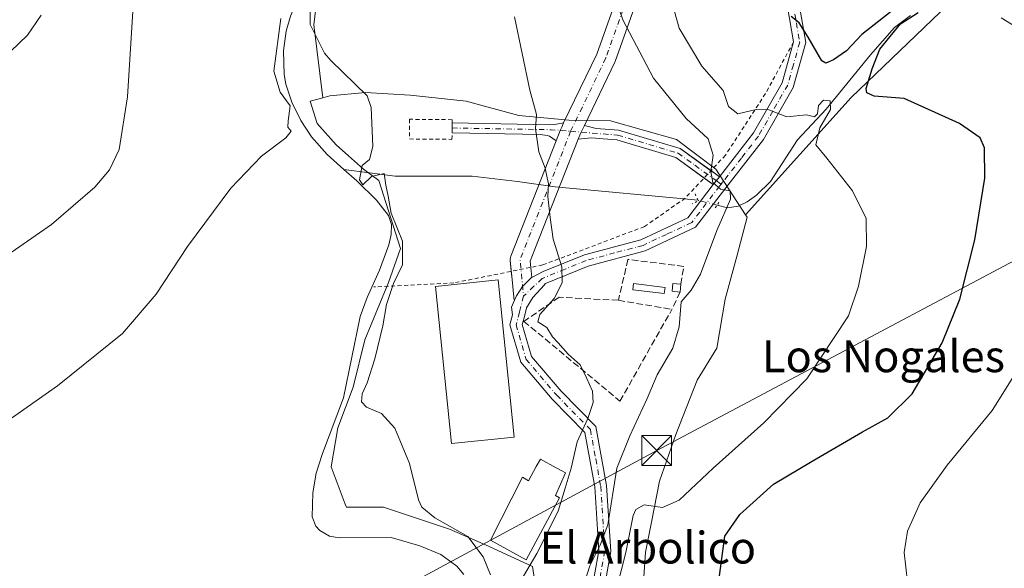
# Model space of a CAD drawing. Units: metres. Extents: x 610971 to 614428, y 4722381 to 4724750.
# Drawn here: x 612235 to 612482, y 4722992 to 4723130 of the extents above; entities that cross this region are included whole.
import ezdxf
from ezdxf.enums import TextEntityAlignment as Align

# ---------------------------------------------------------------- set-up
doc = ezdxf.new("R2010")
doc.units = ezdxf.units.M
doc.header["$MEASUREMENT"] = 0
for name, pattern in [('DGN Style 2', [1.6480167562047852, 0.988810053722871, -0.6592067024819142]), ('DGN Style 3', [2.307223458686699, 1.648016756204785, -0.6592067024819142]), ('DGN Style 4', [2.6384748266838614, 1.318413404963828, -0.6592067024819142, 0.001648016756204785, -0.6592067024819142]), ('DGN Style 5', [1.1536117293433497, 0.4944050268614355, -0.6592067024819142])]:
    doc.linetypes.add(name, pattern=pattern)
for name, color, linetype, lineweight in [('Alambrada', 7, 'DGN Style 2', 0), ('Camino Cxs', 7, 'Continuous', 0), ('Camino eje', 30, 'DGN Style 4', 13), ('Corriente natural lineal', 142, 'Continuous', 13), ('Corriente natural lineal oculto', 9, 'DGN Style 4', 13), ('Cultivos herbáceos CxS', 92, 'Continuous', 0), ('Curva de nivel maestra', 30, 'Continuous', 30), ('Curva de nivel normal', 30, 'Continuous', 0), ('Edificación industrial Cxs', 135, 'Continuous', 13), ('Edificación ligera Cxs', 1, 'Continuous', 0), ('Instalación sanitaria CxS', 9, 'Continuous', 0), ('Muro lineal', 1, 'DGN Style 3', 13), ('Núcleo urbano CxS', 7, 'Continuous', 0), ('Pastizal CxS', 92, 'Continuous', 0), ('Pista no pavimentada Cxs', 111, 'Continuous', 0), ('Pista no pavimentada eje', 91, 'DGN Style 4', 0), ('Puente lineal', 2, 'DGN Style 5', 0), ('Tendido', 6, 'Continuous', 0), ('Texto cartográfico', 7, 'Continuous', 0), ('Torre de tendido puntual', 7, 'Continuous', 0), ('Valla', 7, 'DGN Style 2', 0)]:
    doc.layers.add(name, color=color, linetype=linetype, lineweight=lineweight)
doc.styles.add('Style-Arial', font='txt')

# ---------------------------------------------------------------- blocks, each defined once
blk = doc.blocks.new('5TTEND')
at = {"layer": 'Instalación sanitaria CxS', "color": 7, "linetype": 'Continuous', "lineweight": 0}
for p, q in [((-0.375, 0.3754), (0.375, -0.3746)), ((0.3720000000000001, 0.3784000000000001), (-0.3720000000000001, -0.3776))]:
    blk.add_line(p, q, dxfattribs=at)
at = {"layer": 'Instalación sanitaria CxS', "color": 7, "linetype": 'Continuous', "lineweight": 0, "flags": 128}
blk.add_lwpolyline([(-0.375, -0.3746), (0.375, -0.3746), (0.375, 0.3754), (-0.375, 0.3754), (-0.3720000000000001, -0.3776)], dxfattribs=at)

msp = doc.modelspace()

# ---------------------------------------------------------------- linework, layer by layer
at = {"layer": 'Alambrada', "color": 7, "linetype": 'DGN Style 2', "lineweight": 0}
msp.add_polyline3d([(612343.3300999999, 4723100.040100001, 607.3997999999992), (612343.3501000004, 4723101.6501, 607.0421999999963), (612343.3701, 4723104.1601, 606.7995999999986), (612343.3701, 4723104.9901, 606.772100000002), (612332.6700999998, 4723105.090100001, 606.2210999999952), (612332.6300999997, 4723100.130100001, 606.5470999999961), (612343.3300999999, 4723100.040100001, 607.3997999999992)], dxfattribs=at)
at = {"layer": 'Camino Cxs', "color": 7, "linetype": 'Continuous', "lineweight": 0, "extrusion": (0.5722600964443401, 0.8186536974702799, 0.04821312721400734), "elevation": 4217063.514094146, "flags": 128}
msp.add_lwpolyline([(2204049.818693755, -202937.8746181859), (2204048.819115547, -202937.6262293273), (2204047.215075866, -202937.0947112095)], dxfattribs=at)
at = {"layer": 'Camino Cxs', "color": 7, "linetype": 'Continuous', "lineweight": 0, "extrusion": (-0.07536738599806579, -0.09753426425821426, 0.9923743368424173), "elevation": -506206.9352811953, "flags": 128}
msp.add_lwpolyline([(-2403330.608406347, 4080486.272514038), (-2403330.608406347, 4080488.794001028)], dxfattribs=at)
at = {"layer": 'Camino Cxs', "color": 7, "linetype": 'Continuous', "lineweight": 0, "extrusion": (-0.2212919177290264, 0.1589347121272649, 0.9621692389745337), "elevation": 615734.6446751842, "flags": 128}
msp.add_lwpolyline([(-4193444.66022025, -2172211.873603059), (-4193444.66022025, -2172214.829347821)], dxfattribs=at)
at = {"layer": 'Camino Cxs', "color": 7, "linetype": 'Continuous', "lineweight": 0}
for points in [[(612369.5827000003, 4723099.6994, 611.3254000000015), (612367.9227, 4723100.824999999, 611.0899000000063), (612367.3142999997, 4723101.002499999, 611.028999999995), (612365.4900000002, 4723101.2598, 610.954899999997), (612343.3601000002, 4723101.6601, 607.0412000000069), (612343.3800999997, 4723104.1601, 606.800700000007), (612367.9400000004, 4723103.717700001, 610.7568000000028), (612369.6465999996, 4723103.8925, 611.0102000000043), (612371.4453999996, 4723104.1851, 611.2810000000027), (612370.9469999997, 4723103.148200001, 611.1882000000041), (612370.8737000005, 4723102.9805, 611.1744999999937), (612370.5960999997, 4723102.275, 611.1419000000024)], [(612410.6401000004, 4723090.630100001, 616.7263999999996), (612409.1101000002, 4723088.6501, 616.415599999993), (612399.6700999998, 4723095.4301, 614.4881000000023), (612384.8101000005, 4723099.880100001, 612.5574000000051), (612381.4106000002, 4723100.153000001, 612.2274999999936), (612378.4959000006, 4723100.3869, 611.9758000000002), (612375.1188000003, 4723100.113700001, 611.6169999999984), (612375.4927000003, 4723101.063899999, 611.6952000000019), (612375.8710000003, 4723101.8508, 611.770399999994), (612376.6648000004, 4723103.502, 611.9251999999979), (612379.6560000004, 4723102.800200001, 612.2238000000071), (612385.2701000003, 4723102.350099999, 612.803899999999), (612400.7901, 4723097.700099999, 614.6733999999997), (612409.3400999998, 4723091.5701, 616.1955000000017)]]:
    msp.add_polyline3d(points, close=True, dxfattribs=at)
for points in [[(612369.5827000003, 4723099.6994, 611.3254000000015), (612367.9227, 4723100.824999999, 611.0899000000063), (612367.3142999997, 4723101.002499999, 611.028999999995), (612365.4900000002, 4723101.2598, 610.954899999997), (612343.3601000002, 4723101.6601, 607.0412000000069), (612343.3800999997, 4723104.1601, 606.800700000007), (612367.9400000004, 4723103.717700001, 610.7568000000028), (612369.6465999996, 4723103.8925, 611.0102000000043), (612371.4455000004, 4723104.185000001, 611.2810000000027)], [(612371.4455000004, 4723104.185000001, 611.2810000000027), (612370.9469999997, 4723103.148200001, 611.1882000000041), (612370.8737000005, 4723102.9805, 611.1744999999937), (612370.5960999997, 4723102.275, 611.1419000000024), (612369.5827000003, 4723099.6994, 611.3254000000015)], [(612375.1189000001, 4723100.113700001, 611.6169999999984), (612375.4927000003, 4723101.063899999, 611.6952000000019), (612375.8710000003, 4723101.8508, 611.770399999994), (612376.6648000004, 4723103.502, 611.9251999999979)], [(612376.6648000004, 4723103.502, 611.9251999999979), (612379.6560000004, 4723102.800200001, 612.2238000000071), (612385.2701000003, 4723102.350099999, 612.803899999999), (612400.7901, 4723097.700099999, 614.6733999999997), (612408.5277000006, 4723092.152600001, 615.9474000000046)], [(612406.8002000004, 4723090.3091, 615.6103000000003), (612399.6700999998, 4723095.4301, 614.4881000000023), (612384.8101000005, 4723099.880100001, 612.5574000000051), (612381.4106000002, 4723100.153000001, 612.2274999999936), (612378.4959000006, 4723100.3869, 611.9758000000002), (612375.1189000001, 4723100.113700001, 611.6169999999984)]]:
    msp.add_polyline3d(points, dxfattribs=at)
at = {"layer": 'Camino eje', "color": 30, "linetype": 'DGN Style 4', "lineweight": 13, "extrusion": (-0.1536597249760476, -0.33805684849498, 0.9284967722646792), "elevation": -1690206.348929419, "flags": 128}
msp.add_lwpolyline([(-1396949.343407341, 4227812.779741893), (-1396926.46169953, 4227823.448926457), (-1396921.83744149, 4227825.245391039)], dxfattribs=at)
at = {"layer": 'Camino eje', "color": 30, "linetype": 'DGN Style 4', "lineweight": 13, "extrusion": (-0.3356352644588833, 0.2413067600167809, 0.9105602763254168), "elevation": 934728.5793425869, "flags": 128}
msp.add_lwpolyline([(-4192339.989106023, -2057471.720939371), (-4192339.989106023, -2057470.074013883)], dxfattribs=at)
at = {"layer": 'Camino eje', "color": 30, "linetype": 'DGN Style 4', "lineweight": 13}
msp.add_polyline3d([(612373.2001, 4723102.065099999, 611.4698999999965), (612385.0401, 4723101.1151, 612.6800999999978), (612400.2301000003, 4723096.565099999, 614.5782000000036), (612404.5050999997, 4723093.5001, 615.3411000000051), (612409.2251000004, 4723090.110099999, 616.3168000000006), (612409.8750999998, 4723089.640100001, 616.6218999999984)], dxfattribs=at)
at = {"layer": 'Corriente natural lineal', "color": 142, "linetype": 'Continuous', "lineweight": 13}
for points in [[(612301.0690000001, 4723267.574300001, 610.3724999999977), (612301.4301000005, 4723265.7301, 609.9703000000009), (612302.5601000005, 4723258.640100001, 608.4618000000046), (612303.5100999996, 4723243.7301, 608.1613999999972), (612303.7301000003, 4723221.2401, 607.245299999995), (612309.3000999996, 4723169.670100001, 606.3956000000035), (612309.8701, 4723159.670100001, 606.2899000000034), (612309.6001000004, 4723151.780099999, 606.0469000000012), (612308.5701000001, 4723146.9001, 605.8129000000044), (612306.5401, 4723140.280099999, 605.8950000000041), (612302.6601, 4723131.0801, 605.6059999999999), (612301.5800999999, 4723127.3201, 605.7183999999979), (612300.9200999998, 4723122.3301, 605.7075000000041), (612301.0800999999, 4723116.350099999, 605.7768000000069), (612301.5201000003, 4723113.9101, 605.8405999999959), (612303.0201000003, 4723109.380100001, 605.627800000002), (612305.2500999998, 4723104.800100001, 605.315300000002), (612307.9501, 4723100.640100001, 605.068299999999), (612311.9301000005, 4723096.2601, 604.570000000007), (612316.1401000004, 4723092.460100001, 604.6339000000007)], [(612458.7401000002, 4723131.2301, 629.812699999995), (612454.7200999996, 4723128.170100001, 627.8653999999951), (612448.6601, 4723121.340100001, 626.3083999999944), (612437.5601000005, 4723107.670100001, 621.8077000000048), (612430.3501000004, 4723099.960100001, 619.6992000000029), (612423.5401, 4723089.4101, 617.3209000000061), (612419.9901000002, 4723085.970100001, 616.7632000000012), (612417.6401000004, 4723084.340100001, 616.4192999999941), (612415.4101, 4723083.200099999, 616.0731999999989), (612412.6901000004, 4723082.780099999, 615.5957000000053), (612410.0800999999, 4723083.4801, 615.4254999999976)], [(612316.1401000004, 4723092.460100001, 604.6339000000007), (612319.3400999998, 4723089.590100001, 604.7375999999931), (612324.3400999998, 4723084.7301, 604.8335999999981), (612327.3201000001, 4723080.880100001, 604.8074999999953), (612328.0800999999, 4723078.5701, 604.9520000000048), (612328.0100999996, 4723076.050100001, 604.7804000000033), (612327.4001000002, 4723073.460100001, 604.3997999999992), (612325.1001000004, 4723067.100099999, 603.8683000000019), (612322.0000999998, 4723060.2301, 603.6291999999958), (612320.2401000002, 4723055.4001, 603.5458000000071), (612316.0601000005, 4723034.940099999, 603.0847999999969), (612310.7200999996, 4723020.9801, 602.4008999999933), (612309.1601, 4723016.0001, 602.3413), (612308.3101000005, 4723011.050100001, 602.2516999999935), (612308.1201, 4723005.0001, 601.9856), (612309.0800999999, 4723002.640100001, 601.8371999999945), (612310.0900999998, 4723001.520099999, 601.770399999994), (612312.4700999996, 4723000.120100001, 601.7155999999959), (612314.9001000002, 4722999.710100001, 601.7997000000032), (612328.0301000001, 4722999.790100001, 601.6624000000012), (612335.2301000003, 4722997.7301, 601.3822999999975), (612340.5100999996, 4722995.5001, 601.493100000007), (612344.5500999996, 4722992.5701, 601.1089000000065), (612346.3101000005, 4722990.460100001, 601.0535999999993)], [(612405.2658000002, 4723084.7005, 614.8739999999962), (612369.3201000001, 4723088.100099999, 610.3916999999929), (612359.8501000004, 4723089.460100001, 608.7762999999978), (612348.3901000004, 4723090.780099999, 607.9894000000058), (612328.9901000002, 4723090.800100001, 605.5715000000055), (612316.1401000004, 4723092.460100001, 604.6339000000007)]]:
    msp.add_polyline3d(points, dxfattribs=at)
at = {"layer": 'Corriente natural lineal oculto', "color": 9, "linetype": 'DGN Style 4', "lineweight": 13, "extrusion": (-0.1069802594141618, 0.02711893911821072, 0.9938912351141755), "elevation": 63180.89012042888, "flags": 128}
msp.add_lwpolyline([(-4728757.582986337, -563403.8883633785), (-4728757.582986337, -563408.8854638274)], dxfattribs=at)
at = {"layer": 'Cultivos herbáceos CxS', "color": 92, "linetype": 'Continuous', "lineweight": 0}
for points in [[(612452.2257000003, 4723243.289899999, 629.8852000000043), (612434.6858999999, 4723235.692700001, 625.7771999999968), (612410.2691000003, 4723243.831900001, 621.800700000007), (612384.8350999998, 4723250.953700001, 617.8368000000046), (612365.5053000003, 4723258.0755, 613.715400000001), (612353.2965000002, 4723248.919299999, 611.4223000000056), (612334.9836999997, 4723241.797900001, 609.3053000000073), (612307.5147000002, 4723243.832900001, 608.6276000000071), (612310.5664999997, 4723199.068700001, 607.1726000000053), (612312.6007000003, 4723162.443499999, 606.3649000000005), (612308.5305000005, 4723128.8705, 605.4456999999966), (612310.8271000005, 4723110.4965, 605.0905000000057)], [(612312.6007000003, 4723162.443499999, 606.3649000000005), (612308.5305000005, 4723128.8705, 605.4456999999966), (612310.8271000005, 4723110.4965, 605.0905000000057), (612307.6271000003, 4723109.626300001, 605.3322999999946), (612309.4250999996, 4723104.014699999, 605.1071999999986), (612314.1357000005, 4723098.6283, 604.6616999999969), (612317.3086999999, 4723095.8643, 604.7008999999962), (612321.0947000004, 4723092.566299999, 604.9278000000049), (612324.9121000003, 4723089.649700001, 605.1904999999971), (612330.3680999996, 4723072.5573, 605.0773000000045), (612327.3903000001, 4723064.037699999, 603.8886999999959), (612321.4266999997, 4723049.5581, 603.5337000000001), (612318.4446999999, 4723037.634500001, 603.4253999999928), (612314.6107000001, 4723027.415100001, 603.0255000000034), (612312.9112999998, 4723017.617500001, 602.4219000000012), (612316.4323000005, 4723008.2215, 603.0458999999975), (612316.7408999996, 4723007.3981, 602.9725999999937), (612318.9027000006, 4723007.3981, 603.1894999999931), (612322.5078999996, 4723007.3981, 603.511599999998), (612326.1129000002, 4723007.3981, 604.0426000000007), (612335.9253000002, 4723004.126300001, 604.218200000003), (612342.7219000002, 4723001.860099999, 605.2715999999928), (612349.8579000002, 4722998.759299999, 605.9060000000027), (612352.5154999997, 4722997.604499999, 606.4811000000045), (612363.5869000005, 4722992.492500001, 609.3751000000047), (612364.6355, 4722985.9595, 610.2918999999965)], [(612478.3004999999, 4723141.6535, 633.5437999999995), (612472.3273, 4723138.0255, 631.5972999999941), (612443.8404999999, 4723110.556700001, 622.6607999999978), (612417.2408999996, 4723081.0021, 616.6374999999971)], [(612391.5670999996, 4722988.6547, 620.923299999995), (612392.0175000001, 4722996.0601, 620.4162000000069), (612393.5861000001, 4723003.691099999, 620.2710999999981), (612395.6054999996, 4723014.0131, 619.2651000000042), (612399.6485000001, 4723025.686699999, 618.0951999999961), (612405.0345000001, 4723039.375700001, 617.3157999999967), (612409.9698999999, 4723047.4573, 617.2911000000023), (612412.1369000003, 4723059.7817, 616.9977000000072), (612415.1189000001, 4723070.8533, 616.6321999999927), (612417.6009000001, 4723080.4465, 616.8221000000049), (612417.2408999996, 4723081.0021, 616.6374999999971), (612443.8404999999, 4723110.556700001, 622.6607999999978), (612472.3273, 4723138.0255, 631.5972999999941)], [(612310.8271000005, 4723110.4965, 605.0905000000057), (612307.6271000003, 4723109.626300001, 605.3322999999946), (612309.4250999996, 4723104.014699999, 605.1071999999986), (612314.1357000005, 4723098.6283, 604.6616999999969), (612317.3086999999, 4723095.8643, 604.7008999999962), (612321.0947000004, 4723092.566299999, 604.9278000000049), (612324.9121000003, 4723089.649700001, 605.1904999999971), (612330.3680999996, 4723072.5573, 605.0773000000045), (612327.3903000001, 4723064.037699999, 603.8886999999959), (612321.4266999997, 4723049.5581, 603.5337000000001), (612318.4446999999, 4723037.634500001, 603.4253999999928), (612314.6107000001, 4723027.415100001, 603.0255000000034), (612312.9112999998, 4723017.617500001, 602.4219000000012), (612316.4323000005, 4723008.2215, 603.0458999999975), (612316.7408999996, 4723007.3981, 602.9725999999937), (612318.9027000006, 4723007.3981, 603.1894999999931), (612322.5078999996, 4723007.3981, 603.511599999998), (612326.1129000002, 4723007.3981, 604.0426000000007), (612335.9253000002, 4723004.126300001, 604.218200000003), (612342.7219000002, 4723001.860099999, 605.2715999999928), (612349.8579000002, 4722998.759299999, 605.9060000000027), (612352.5154999997, 4722997.604499999, 606.4811000000045), (612363.5869000005, 4722992.492500001, 609.3751000000047), (612364.6355, 4722985.9595, 610.2918999999965)], [(612417.2408999996, 4723081.0021, 616.6374999999971), (612417.6009000001, 4723080.4465, 616.8221000000049), (612415.1189000001, 4723070.8533, 616.6321999999927), (612412.1369000003, 4723059.7817, 616.9977000000072), (612409.9698999999, 4723047.4573, 617.2911000000023), (612405.0345000001, 4723039.375700001, 617.3157999999967), (612399.6485000001, 4723025.686699999, 618.0951999999961), (612395.6054999996, 4723014.0131, 619.2651000000042), (612393.5861000001, 4723003.691099999, 620.2710999999981), (612392.0175000001, 4722996.0601, 620.4162000000069), (612391.5670999996, 4722988.6547, 620.923299999995), (612386.6309000002, 4722969.801100001, 621.3243999999977), (612381.0195000004, 4722943.9921, 622.229600000006), (612379.8975000001, 4722935.238500001, 622.2036999999982), (612379.8975000001, 4722931.997300001, 622.1690999999992)]]:
    msp.add_polyline3d(points, dxfattribs=at)
at = {"layer": 'Curva de nivel maestra', "color": 30, "linetype": 'Continuous', "lineweight": 30, "elevation": 625, "flags": 128}
for points in [[(612408.5599999996, 4722974.470100001), (612412.0199999996, 4723000.090100001), (612415.8099999996, 4723005.610099999), (612424.2699999996, 4723013.190099999), (612434.04, 4723019.040100001), (612446.7100000001, 4723026.4301), (612453.0300000003, 4723029.9001), (612459.1799999997, 4723035.950099999), (612466.7000000002, 4723048.8201), (612471.2199999997, 4723059.790100001), (612474.9400000004, 4723074.7601), (612477.4500000002, 4723090.270099999), (612477.3799999999, 4723097.880100001), (612476.3300000001, 4723100.390100001), (612471.0899999999, 4723104.0701), (612457.2000000002, 4723110.300100001), (612449.6299999999, 4723110.940099999), (612447.7599999999, 4723111.770099999), (612447.5800000001, 4723112.840100001), (612449.1299999999, 4723117.7601), (612451.0199999996, 4723122.770099999), (612456.2400000002, 4723129.100099999), (612460.7000000002, 4723131.9901)], [(612453.9100000003, 4723132.2501), (612446.5300000003, 4723126.440099999), (612442.6600000003, 4723122.3201), (612439.3700000001, 4723120.040100001), (612437.4699999997, 4723119.190099999), (612436.4500000002, 4723119.770099999), (612433.0300000003, 4723125.8101), (612430.7000000002, 4723129.350099999), (612428.7199999997, 4723130.940099999)]]:
    msp.add_lwpolyline(points, dxfattribs=at)
at = {"layer": 'Curva de nivel normal', "color": 30, "linetype": 'Continuous', "lineweight": 0, "flags": 128}
for points, elevation in [([(612224.3399999999, 4723066.020099999), (612242.54, 4723078.620100001), (612253.4400000004, 4723087.9801), (612257.0899999999, 4723092.390100001), (612259.5199999996, 4723097.5101), (612261.6600000003, 4723110.710100001), (612263.7800000003, 4723144.4901)], 609.9999999999999), ([(612353.0300000003, 4722990.420100001), (612351.1699999999, 4722994.890100001), (612347.3499999996, 4723000.040100001), (612339.04, 4723004.7501), (612335.7800000003, 4723007.4101), (612334.8899999997, 4723009.280099999), (612332.6399999997, 4723018.420100001), (612328.9699999997, 4723027.280099999), (612325.5800000001, 4723031.030099999), (612321.8499999996, 4723032.5701), (612320.5300000003, 4723033.9101), (612320.7599999999, 4723035.940099999), (612322.0099999999, 4723038.7401), (612323.9100000003, 4723044.7601), (612325.9400000004, 4723053.090100001), (612326.8300000001, 4723058.420100001), (612328.6399999997, 4723063.7601), (612330.8899999997, 4723068.420100001), (612330.8899999997, 4723074.420100001), (612328.0199999996, 4723081.420100001), (612327.2999999998, 4723085.7601), (612326.6500000004, 4723088.4801), (612326.2199999997, 4723091.4801), (612323.0999999996, 4723090.6801), (612320.9000000004, 4723088.630100001), (612320.0899999999, 4723089.8101), (612320.75, 4723093.420100001), (612322.5300000003, 4723094.9901), (612323.3799999999, 4723098.2301), (612322.9500000002, 4723108.090100001), (612321.9600000001, 4723111.030099999), (612312.8600000005, 4723119.9001), (612311.2699999996, 4723121.720100001), (612307.6100000005, 4723128.940099999), (612307.7400000002, 4723137.870100001)], 605), ([(612371.6900000004, 4722972.700099999), (612378.0300000003, 4722992.690099999), (612380.6600000003, 4722997.870100001), (612382.5300000003, 4723002.970100001), (612384.8200000003, 4723017.2301), (612388.0999999996, 4723025.380100001), (612392.4900000002, 4723034.7601), (612394.9600000001, 4723040.7601), (612398.9699999997, 4723047.440099999), (612400.5599999996, 4723052.8301), (612401.0599999996, 4723059.110099999), (612403.54, 4723062.090100001), (612405.9000000004, 4723066.090100001), (612409.9900000002, 4723077.090100001), (612413.4600000001, 4723084.950099999), (612413.3899999997, 4723087.040100001), (612410.8899999997, 4723087.4901), (612408.9600000001, 4723089.1601), (612408.5300000003, 4723091.970100001), (612409.0800000001, 4723096.020099999), (612407.8099999996, 4723100.140100001), (612402.2599999999, 4723105.280099999), (612394.04, 4723115.470100001), (612386.3300000001, 4723130.1601), (612383.0499999998, 4723139.690099999)], 615), ([(612398.0300000003, 4723137.090100001), (612400.54, 4723128.0101), (612406.2000000002, 4723118.440099999), (612411.5599999996, 4723112.3201), (612412.9400000004, 4723108.280099999), (612415.3099999996, 4723106.470100001), (612419.8899999997, 4723107.550100001), (612423.0999999996, 4723107.4901), (612427.6600000003, 4723105.710100001), (612432.5999999996, 4723106.210100001), (612434.6100000005, 4723105.7401), (612435.3499999996, 4723106.4301), (612435.6399999997, 4723108.5801), (612436.8300000001, 4723109.9301), (612438.5, 4723109.770099999), (612438.5999999996, 4723107.540100001), (612435.9000000004, 4723102.9001), (612434.9100000003, 4723098.670100001), (612437.6900000004, 4723095.3201), (612444.1399999997, 4723087.0801), (612447.6200000001, 4723080.140100001), (612447.6500000004, 4723073.090100001), (612445.6799999997, 4723063.090100001), (612443.1699999999, 4723055.590100001), (612432.7000000002, 4723039.7301), (612421.8700000001, 4723028.690099999), (612409.0700000003, 4723017.2601), (612400.5, 4723009.220100001), (612396.2999999998, 4723007.380100001), (612391.7100000001, 4723007.9901), (612389.6200000001, 4723006.870100001), (612388.9199999999, 4723005.3201), (612387.1100000005, 4722996.040100001), (612382.3600000005, 4722977.5601)], 620), ([(612300.2100000001, 4723130.460100001), (612298.5, 4723117.2501), (612300.0599999996, 4723111.880100001), (612302.6200000001, 4723108.4801), (612302.0999999996, 4723104.7401), (612301.9900000002, 4723103.120100001), (612302.8200000003, 4723102.100099999), (612301.5199999996, 4723100.440099999), (612295.3600000005, 4723095.840100001), (612287.6299999999, 4723087.7401), (612276.7400000002, 4723073.0701), (612268.8799999999, 4723061.090100001), (612260.3799999999, 4723051.140100001), (612244.04, 4723038.0001), (612231.0199999996, 4723028.800100001)], 605), ([(612239.9000000004, 4723131.290100001), (612236.4600000001, 4723126.2601), (612232.1699999999, 4723122.190099999)], 615), ([(612359.0599999996, 4723130.9101), (612362.8899999997, 4723112.420100001), (612364.6500000004, 4723106.3101), (612364.3899999997, 4723102.700099999), (612365.2100000001, 4723096.9301), (612366.79, 4723092.7601), (612367.3099999996, 4723090.360099999), (612367.6399999997, 4723088.860099999), (612367.4600000001, 4723085.620100001), (612368.0800000001, 4723080.350099999), (612368.8099999996, 4723074.940099999), (612370.9900000002, 4723067.940099999), (612371.0899999999, 4723063.9001), (612369.0199999996, 4723059.9801), (612365.4500000002, 4723055.960100001), (612364.9699999997, 4723054.130100001), (612367.2400000002, 4723052.6801), (612368.5999999996, 4723050.3201), (612370.0899999999, 4723048.8101), (612372.5999999996, 4723045.9801), (612375.5599999996, 4723043.2401), (612377.1600000003, 4723040.030099999), (612378.7199999997, 4723036.6601), (612378.9000000004, 4723033.8201), (612377.5199999996, 4723029.7601), (612374.8700000001, 4723023.880100001), (612373.3200000003, 4723017.270099999), (612371.8300000001, 4723012.220100001), (612370.0899999999, 4723006.420100001), (612364.6799999997, 4722995.7601), (612361.3700000001, 4722990.090100001)], 609.9999999999999), ([(612481.5800000001, 4723130.640100001), (612486.8200000003, 4723127.460100001)], 630), ([(612486.5800000001, 4723043.460100001), (612479.3600000005, 4723031.780099999), (612468.0300000003, 4723017.9801), (612461.1799999997, 4723008.5601), (612458.0099999999, 4723001.4101), (612457.1600000003, 4722996.0001), (612457.9699999997, 4722988.640100001), (612460.9900000002, 4722975.0601), (612462.6600000003, 4722968.0001), (612466.5, 4722965.620100001), (612468.5099999999, 4722962.4301), (612467.3600000005, 4722959.100099999), (612462.1200000001, 4722953.300100001), (612461.4699999997, 4722952.1801), (612462.0599999996, 4722950.9101), (612463.7800000003, 4722948.300100001), (612463.7000000002, 4722946.0701), (612462.9500000002, 4722944.1601), (612463.2134999996, 4722943.810500001)], 630)]:
    msp.add_lwpolyline(points, dxfattribs=dict(at, elevation=elevation))
at = {"layer": 'Edificación industrial Cxs', "color": 135, "linetype": 'Continuous', "lineweight": 13, "elevation": 614.1419000000024, "flags": 128}
msp.add_lwpolyline([(612371.8876, 4723016.063899999), (612369.4101, 4723010.350099999), (612370.4401000004, 4723009.7401), (612362.0100999996, 4722994.190099999), (612353.0100999996, 4722999.1601), (612361.0500999996, 4723014.950099999), (612362.6001000004, 4723014.0801), (612364.5488, 4723017.6698), (612365.5733000003, 4723019.557), (612369.5549999997, 4723017.3543), (612371.0250000004, 4723016.541099999)], close=True, dxfattribs=at)
at = {"layer": 'Edificación industrial Cxs', "color": 135, "linetype": 'Continuous', "lineweight": 13}
for points in [[(612359.0100999996, 4723025.0801, 609.0181000000011), (612343.2200999996, 4723023.470100001, 607.4566000000051), (612339.2100999998, 4723063.020099999, 607.8715999999986), (612354.9801000003, 4723064.630100001, 609.4109000000026), (612359.0100999996, 4723025.0801, 609.0181000000011)], [(612371.8876, 4723016.063899999, 612.514599999995), (612369.4101, 4723010.350099999, 613.2510000000038), (612370.4401000004, 4723009.7401, 613.1128999999928), (612362.0100999996, 4722994.190099999, 614.1419000000024), (612353.0100999996, 4722999.1601, 611.3380000000034), (612361.0500999996, 4723014.950099999, 609.866200000004), (612362.6001000004, 4723014.0801, 611.2428000000073), (612364.5488, 4723017.6698, 610.6714000000065), (612365.5733000003, 4723019.557, 610.5823999999993), (612369.5549999997, 4723017.3543, 612.6487999999954), (612371.0250000004, 4723016.541099999, 612.5737999999983), (612371.8876, 4723016.063899999, 612.514599999995)]]:
    msp.add_polyline3d(points, dxfattribs=at)
msp.add_3dface([(612359.0100999996, 4723025.0801, 609.4109000000026), (612343.2200999996, 4723023.470100001, 609.4109000000026), (612339.2100999998, 4723063.020099999, 609.4109000000026), (612354.9801000003, 4723064.630100001, 609.4109000000026)], dxfattribs=at)
at = {"layer": 'Edificación ligera Cxs', "color": 1, "linetype": 'Continuous', "lineweight": 0, "extrusion": (0.01897662350589713, 0.1977563919275697, 0.9800674962532453), "elevation": 946239.6626199422, "flags": 128}
msp.add_lwpolyline([(-158449.8067798159, -4664963.978825943), (-158449.8067798159, -4664961.949276673)], dxfattribs=at)
at = {"layer": 'Edificación ligera Cxs', "color": 1, "linetype": 'Continuous', "lineweight": 0}
for points in [[(612396.9700999996, 4723062.770099999, 614.7342999999964), (612396.7701000003, 4723061.190099999, 615.2311999999947), (612388.8400999998, 4723062.1801, 613.9208000000071), (612389.0301000001, 4723063.770099999, 613.7844999999943), (612396.9700999996, 4723062.770099999, 614.7342999999964)], [(612400.7401000002, 4723061.590100001, 615.0040000000008), (612398.7500999998, 4723061.780099999, 615.0222000000067), (612398.9501, 4723063.770099999, 614.5469000000012), (612400.9301000005, 4723063.5701, 614.6008000000002)]]:
    msp.add_polyline3d(points, dxfattribs=at)
for points in [[(612396.9700999996, 4723062.770099999, 615.2311999999947), (612396.7701000003, 4723061.190099999, 615.2311999999947), (612388.8400999998, 4723062.1801, 615.2311999999947), (612389.0301000001, 4723063.770099999, 615.2311999999947)], [(612400.9301000005, 4723063.5701, 615.0222000000067), (612400.7401000002, 4723061.590100001, 615.0222000000067), (612398.7500999998, 4723061.780099999, 615.0222000000067), (612398.9501, 4723063.770099999, 615.0222000000067)]]:
    msp.add_3dface(points, dxfattribs=at)
at = {"layer": 'Muro lineal', "color": 1, "linetype": 'DGN Style 3', "lineweight": 13, "extrusion": (0.1317361447472823, 0.2822917387043909, 0.9502404761040096), "elevation": 1414540.982512177, "flags": 128}
msp.add_lwpolyline([(1442366.872962896, -4312887.367084331), (1442366.872962896, -4312882.315358716)], dxfattribs=at)
at = {"layer": 'Muro lineal', "color": 1, "linetype": 'DGN Style 3', "lineweight": 13, "extrusion": (-0.2789282077502586, 0.04697084802690498, 0.959162548454047), "elevation": 51622.12744839914, "flags": 128}
msp.add_lwpolyline([(-4759175.675842486, -172885.0011736524), (-4759175.675842485, -172870.74937119)], dxfattribs=at)
at = {"layer": 'Muro lineal', "color": 1, "linetype": 'DGN Style 3', "lineweight": 13}
for points in [[(612400.9301000005, 4723063.5701, 614.6008000000002), (612401.6901000004, 4723068.040100001, 614.1138999999966), (612387.6101000002, 4723069.8201, 612.9210000000021), (612385.2301000003, 4723059.5101, 612.5464999999967)], [(612385.2301000003, 4723059.5101, 612.5464999999967), (612370.3000999996, 4723060.300100001, 610.9661000000051), (612361.4401000004, 4723054.200099999, 609.7725000000064), (612385.6201, 4723034.1501, 613.4235999999946), (612398.7100999998, 4723057.2401, 616.5776999999945)]]:
    msp.add_polyline3d(points, dxfattribs=at)
at = {"layer": 'Núcleo urbano CxS', "color": 7, "linetype": 'Continuous', "lineweight": 0}
for points in [[(612364.6355, 4722985.9595, 610.2918999999965), (612363.5869000005, 4722992.492500001, 609.3751000000047), (612352.5154999997, 4722997.604499999, 606.4811000000045), (612349.8579000002, 4722998.759299999, 605.9060000000027), (612342.7219000002, 4723001.860099999, 605.2715999999928), (612335.9253000002, 4723004.126300001, 604.218200000003), (612326.1129000002, 4723007.3981, 604.0426000000007), (612322.5078999996, 4723007.3981, 603.511599999998), (612318.9027000006, 4723007.3981, 603.1894999999931), (612316.7408999996, 4723007.3981, 602.9725999999937), (612316.4323000005, 4723008.2215, 603.0458999999975), (612312.9112999998, 4723017.617500001, 602.4219000000012), (612314.6107000001, 4723027.415100001, 603.0255000000034), (612318.4446999999, 4723037.634500001, 603.4253999999928), (612321.4266999997, 4723049.5581, 603.5337000000001), (612327.3903000001, 4723064.037699999, 603.8886999999959), (612330.3680999996, 4723072.5573, 605.0773000000045), (612324.9121000003, 4723089.649700001, 605.1904999999971), (612321.0947000004, 4723092.566299999, 604.9278000000049), (612317.3086999999, 4723095.8643, 604.7008999999962), (612314.1357000005, 4723098.6283, 604.6616999999969), (612309.4250999996, 4723104.014699999, 605.1071999999986), (612307.6271000003, 4723109.626300001, 605.3322999999946), (612310.8271000005, 4723110.4965, 605.0905000000057), (612312.5670999996, 4723110.969900001, 604.9398999999976), (612321.5450999998, 4723111.8709, 605.1836999999941), (612332.7641000003, 4723111.194900001, 605.8076000000001), (612346.9036999998, 4723109.626300001, 606.9753999999957), (612360.1463000001, 4723106.033700001, 609.0700999999972), (612372.7169000005, 4723104.911900001, 611.3215000000055), (612383.2642999999, 4723104.6863, 612.6511000000028), (612399.8733000001, 4723099.971899999, 614.4686999999976), (612409.7489, 4723092.566500001, 615.9008999999933), (612417.2408999996, 4723081.0021, 616.6374999999971), (612417.6009000001, 4723080.4465, 616.8221000000049), (612415.1189000001, 4723070.8533, 616.6321999999927), (612412.1369000003, 4723059.7817, 616.9977000000072), (612409.9698999999, 4723047.4573, 617.2911000000023), (612405.0345000001, 4723039.375700001, 617.3157999999967), (612399.6485000001, 4723025.686699999, 618.0951999999961), (612395.6054999996, 4723014.0131, 619.2651000000042), (612393.5861000001, 4723003.691099999, 620.2710999999981), (612392.0175000001, 4722996.0601, 620.4162000000069), (612391.5670999996, 4722988.6547, 620.923299999995)], [(612310.8271000005, 4723110.4965, 605.0905000000057), (612307.6271000003, 4723109.626300001, 605.3322999999946), (612309.4250999996, 4723104.014699999, 605.1071999999986), (612314.1357000005, 4723098.6283, 604.6616999999969), (612317.3086999999, 4723095.8643, 604.7008999999962), (612321.0947000004, 4723092.566299999, 604.9278000000049), (612324.9121000003, 4723089.649700001, 605.1904999999971), (612330.3680999996, 4723072.5573, 605.0773000000045), (612327.3903000001, 4723064.037699999, 603.8886999999959), (612321.4266999997, 4723049.5581, 603.5337000000001), (612318.4446999999, 4723037.634500001, 603.4253999999928), (612314.6107000001, 4723027.415100001, 603.0255000000034), (612312.9112999998, 4723017.617500001, 602.4219000000012), (612316.4323000005, 4723008.2215, 603.0458999999975), (612316.7408999996, 4723007.3981, 602.9725999999937), (612318.9027000006, 4723007.3981, 603.1894999999931), (612322.5078999996, 4723007.3981, 603.511599999998), (612326.1129000002, 4723007.3981, 604.0426000000007), (612335.9253000002, 4723004.126300001, 604.218200000003), (612342.7219000002, 4723001.860099999, 605.2715999999928), (612349.8579000002, 4722998.759299999, 605.9060000000027), (612352.5154999997, 4722997.604499999, 606.4811000000045), (612363.5869000005, 4722992.492500001, 609.3751000000047), (612364.6355, 4722985.9595, 610.2918999999965)], [(612417.2408999996, 4723081.0021, 616.6374999999971), (612409.7489, 4723092.566500001, 615.9008999999933), (612399.8733000001, 4723099.971899999, 614.4686999999976), (612383.2642999999, 4723104.6863, 612.6511000000028), (612372.7169000005, 4723104.911900001, 611.3215000000055), (612360.1463000001, 4723106.033700001, 609.0700999999972), (612346.9036999998, 4723109.626300001, 606.9753999999957), (612332.7641000003, 4723111.194900001, 605.8076000000001), (612321.5450999998, 4723111.8709, 605.1836999999941), (612312.5670999996, 4723110.969900001, 604.9398999999976), (612310.8271000005, 4723110.4965, 605.0905000000057)], [(612417.2408999996, 4723081.0021, 616.6374999999971), (612417.6009000001, 4723080.4465, 616.8221000000049), (612415.1189000001, 4723070.8533, 616.6321999999927), (612412.1369000003, 4723059.7817, 616.9977000000072), (612409.9698999999, 4723047.4573, 617.2911000000023), (612405.0345000001, 4723039.375700001, 617.3157999999967), (612399.6485000001, 4723025.686699999, 618.0951999999961), (612395.6054999996, 4723014.0131, 619.2651000000042), (612393.5861000001, 4723003.691099999, 620.2710999999981), (612392.0175000001, 4722996.0601, 620.4162000000069), (612391.5670999996, 4722988.6547, 620.923299999995), (612386.6309000002, 4722969.801100001, 621.3243999999977), (612381.0195000004, 4722943.9921, 622.229600000006), (612379.8975000001, 4722935.238500001, 622.2036999999982), (612379.8975000001, 4722931.997300001, 622.1690999999992)]]:
    msp.add_polyline3d(points, dxfattribs=at)
at = {"layer": 'Pastizal CxS', "color": 92, "linetype": 'Continuous', "lineweight": 0}
for points in [[(612452.2257000003, 4723243.289899999, 629.8852000000043), (612434.6858999999, 4723235.692700001, 625.7771999999968), (612410.2691000003, 4723243.831900001, 621.800700000007), (612384.8350999998, 4723250.953700001, 617.8368000000046), (612365.5053000003, 4723258.0755, 613.715400000001), (612353.2965000002, 4723248.919299999, 611.4223000000056), (612334.9836999997, 4723241.797900001, 609.3053000000073), (612307.5147000002, 4723243.832900001, 608.6276000000071), (612310.5664999997, 4723199.068700001, 607.1726000000053), (612312.6007000003, 4723162.443499999, 606.3649000000005), (612308.5305000005, 4723128.8705, 605.4456999999966), (612310.8271000005, 4723110.4965, 605.0905000000057)], [(612472.3273, 4723138.0255, 631.5972999999941), (612443.8404999999, 4723110.556700001, 622.6607999999978), (612417.2408999996, 4723081.0021, 616.6374999999971), (612409.7489, 4723092.566500001, 615.9008999999933), (612399.8733000001, 4723099.971899999, 614.4686999999976), (612383.2642999999, 4723104.6863, 612.6511000000028), (612372.7169000005, 4723104.911900001, 611.3215000000055), (612360.1463000001, 4723106.033700001, 609.0700999999972), (612346.9036999998, 4723109.626300001, 606.9753999999957), (612332.7641000003, 4723111.194900001, 605.8076000000001), (612321.5450999998, 4723111.8709, 605.1836999999941), (612312.5670999996, 4723110.969900001, 604.9398999999976), (612310.8271000005, 4723110.4965, 605.0905000000057), (612308.5305000005, 4723128.8705, 605.4456999999966), (612312.6007000003, 4723162.443499999, 606.3649000000005)], [(612478.3004999999, 4723141.6535, 633.5437999999995), (612472.3273, 4723138.0255, 631.5972999999941), (612443.8404999999, 4723110.556700001, 622.6607999999978), (612417.2408999996, 4723081.0021, 616.6374999999971)], [(612417.2408999996, 4723081.0021, 616.6374999999971), (612409.7489, 4723092.566500001, 615.9008999999933), (612399.8733000001, 4723099.971899999, 614.4686999999976), (612383.2642999999, 4723104.6863, 612.6511000000028), (612372.7169000005, 4723104.911900001, 611.3215000000055), (612360.1463000001, 4723106.033700001, 609.0700999999972), (612346.9036999998, 4723109.626300001, 606.9753999999957), (612332.7641000003, 4723111.194900001, 605.8076000000001), (612321.5450999998, 4723111.8709, 605.1836999999941), (612312.5670999996, 4723110.969900001, 604.9398999999976), (612310.8271000005, 4723110.4965, 605.0905000000057)]]:
    msp.add_polyline3d(points, dxfattribs=at)
at = {"layer": 'Pista no pavimentada Cxs', "color": 111, "linetype": 'Continuous', "lineweight": 0, "extrusion": (-0.07536738599806579, -0.09753426425821426, 0.9923743368424173), "elevation": -506206.9352811953, "flags": 128}
msp.add_lwpolyline([(-2403330.608406347, 4080486.272514038), (-2403330.608406347, 4080488.794001028)], dxfattribs=at)
at = {"layer": 'Pista no pavimentada Cxs', "color": 111, "linetype": 'Continuous', "lineweight": 0, "extrusion": (0.002809315804867713, -0.02965715551021931, 0.9995561819486444), "elevation": -137743.2903404163, "flags": 128}
msp.add_lwpolyline([(1055039.514858043, 4642227.591828693), (1055039.514858043, 4642225.057414073)], dxfattribs=at)
at = {"layer": 'Pista no pavimentada Cxs', "color": 111, "linetype": 'Continuous', "lineweight": 0}
for points in [[(612371.4455000004, 4723104.185000001, 611.2810000000027), (612379.7657000005, 4723121.492799999, 613.2289000000019), (612396.9172999999, 4723169.7566, 619.9035000000003), (612397.1046000002, 4723170.160499999, 619.8945999999996), (612397.1405999997, 4723170.220799999, 619.8947999999946), (612425.9289999995, 4723217.002, 624.0975000000036), (612426.1452000003, 4723217.3014, 624.1349000000046), (612430.3075000001, 4723222.234300001, 625.0320999999967)], [(612433.1136999996, 4723217.8068, 625.8874000000069), (612430.0893000001, 4723214.2224, 624.9854999999952), (612401.5369999995, 4723167.8247, 620.7906999999977), (612384.4291000003, 4723119.683800001, 613.9134000000049), (612384.3298000004, 4723119.446699999, 613.8763000000035), (612376.6648000004, 4723103.502, 611.9251999999979)], [(612410.6401000004, 4723090.630100001, 616.7263999999996), (612419.2200999996, 4723101.690099999, 619.2559000000037), (612426.4501, 4723114.280099999, 622.9692000000068), (612429.3300999999, 4723124.5701, 624.8157999999967), (612426.7600999996, 4723139.370100001, 625.5363000000071), (612425.3201000001, 4723153.6801, 625.8185999999987), (612429.3701, 4723164.6801, 626.8730999999971), (612439.1101000002, 4723175.550100001, 628.7494000000006), (612443.1009999998, 4723177.9465, 629.4897999999957)], [(612401.5369999995, 4723167.8247, 620.7906999999977), (612384.4291000003, 4723119.683800001, 613.9134000000049), (612384.3298000004, 4723119.446699999, 613.8763000000035), (612376.6648000004, 4723103.502, 611.9251999999979), (612375.8710000003, 4723101.8508, 611.770399999994), (612375.4927000003, 4723101.063899999, 611.6952000000019), (612375.1188000003, 4723100.113700001, 611.6169999999984), (612364.1988000004, 4723072.360400001, 609.9619999999995), (612363.0303999997, 4723069.391000001, 609.5702000000019), (612363.1798, 4723067.8135, 609.4152000000031), (612363.4187000003, 4723065.2915, 609.3396999999968), (612363.3728999998, 4723065.2686, 609.3329999999987), (612361.1503999997, 4723063.0461, 609.1438999999956), (612361.1239, 4723063.0064, 609.1438000000053), (612359.5629000004, 4723060.664899999, 609.2505999999995), (612359.0689000003, 4723059.553400001, 609.3010000000068), (612358.9362000005, 4723059.9332, 609.2848999999987), (612358.8662, 4723060.329399999, 609.2685000000056), (612358.4483000003, 4723064.742500001, 609.051099999997), (612357.9963999996, 4723069.5145, 609.1542000000045), (612357.9900000002, 4723069.905099999, 609.2143999999971), (612358.0445999998, 4723070.291999999, 609.2789000000049), (612358.1588000003, 4723070.6656, 609.3453000000009), (612369.5827000003, 4723099.6994, 611.3254000000015), (612370.5960999997, 4723102.275, 611.1419000000024), (612370.8737000005, 4723102.9805, 611.1744999999937), (612370.9469999997, 4723103.148200001, 611.1882000000041), (612371.4453999996, 4723104.1851, 611.2810000000027), (612379.7657000005, 4723121.492799999, 613.2289000000019), (612396.9172999999, 4723169.7566, 619.9035000000003)], [(612377.0301000001, 4722978.3301, 617.1778999999951), (612380.3101000005, 4722996.470100001, 615.5276000000014), (612379.2901, 4723012.5101, 613.8386000000028), (612376.7801000001, 4723026.2601, 610.5777999999991), (612368.5800999999, 4723034.600099999, 609.0065999999933), (612360.6401000004, 4723043.920100001, 609.0418999999965), (612357.9200999998, 4723053.350099999, 609.5412999999971), (612358.5658, 4723055.824899999, 609.4707000000053), (612358.2929999996, 4723057.807399999, 609.3677000000025), (612359.0689000003, 4723059.553400001, 609.3010000000068), (612359.5629000004, 4723060.664899999, 609.2505999999995), (612361.1239, 4723063.0064, 609.1438000000053), (612361.1503999997, 4723063.0461, 609.1438999999956), (612363.3728999998, 4723065.2686, 609.3329999999987), (612363.4187000003, 4723065.2915, 609.3396999999968), (612366.2956999998, 4723066.7323, 609.7406999999948), (612376.6700999998, 4723070.9801, 611.4054999999935), (612390.9001000002, 4723074.770099999, 613.5106999999989), (612402.7100999998, 4723080.3101, 614.5696999999927), (612409.1101000002, 4723088.6501, 616.415599999993), (612410.6401000004, 4723090.630100001, 616.7263999999996), (612419.2200999996, 4723101.690099999, 619.2559000000037), (612426.4501, 4723114.280099999, 622.9692000000068), (612429.3300999999, 4723124.5701, 624.8157999999967), (612426.7600999996, 4723139.370100001, 625.5363000000071)], [(612429.7401000002, 4723139.780099999, 626.2981), (612432.4001000002, 4723124.4101, 625.0613000000012), (612429.2301000003, 4723113.110099999, 623.0629000000044), (612421.7200999996, 4723100.0101, 619.4783000000025), (612412.2801000001, 4723087.850099999, 618.1233999999968), (612404.6401000004, 4723077.9001, 615.0093999999954), (612391.9401000004, 4723071.9301, 613.2595000000001), (612377.6300999997, 4723068.130100001, 611.4599000000017), (612366.9001000002, 4723063.7301, 609.7652999999991), (612366.6063000001, 4723063.453000001, 609.7201999999961), (612366.6102999998, 4723063.410300001, 609.7200000000012), (612363.6904999996, 4723060.1886, 609.5622000000003), (612362.1030000001, 4723057.648600001, 609.4162999999971), (612361.4688999997, 4723055.066299999, 609.6809999999969), (612361.0301000001, 4723053.390100001, 609.8224000000046), (612363.3400999998, 4723045.380100001, 608.8549000000058), (612370.8000999996, 4723036.620100001, 609.2453999999998), (612379.5701000001, 4723027.700099999, 611.569399999993), (612382.2701000003, 4723012.870100001, 615.2214999999997), (612383.3201000001, 4722996.300100001, 616.497199999998), (612379.9700999996, 4722977.720100001, 617.6475000000064)], [(612429.7401000002, 4723139.780099999, 626.2981), (612432.4001000002, 4723124.4101, 625.0613000000012), (612429.2301000003, 4723113.110099999, 623.0629000000044), (612421.7200999996, 4723100.0101, 619.4783000000025), (612412.2801000001, 4723087.850099999, 618.1233999999968), (612404.6401000004, 4723077.9001, 615.0093999999954), (612391.9401000004, 4723071.9301, 613.2595000000001), (612377.6300999997, 4723068.130100001, 611.4599000000017), (612366.9001000002, 4723063.7301, 609.7652999999991), (612366.6063000001, 4723063.453000001, 609.7201999999961), (612366.6102999998, 4723063.410300001, 609.7200000000012), (612363.6904999996, 4723060.1886, 609.5622000000003), (612362.1030000001, 4723057.648600001, 609.4162999999971), (612361.4688999997, 4723055.066299999, 609.6809999999969), (612361.0301000001, 4723053.390100001, 609.8224000000046), (612363.3400999998, 4723045.380100001, 608.8549000000058), (612370.8000999996, 4723036.620100001, 609.2453999999998), (612379.5701000001, 4723027.700099999, 611.569399999993), (612382.2701000003, 4723012.870100001, 615.2214999999997), (612383.3201000001, 4722996.300100001, 616.497199999998), (612379.9700999996, 4722977.720100001, 617.6475000000064), (612374.7301000003, 4722955.350099999, 619.6111999999994), (612371.0800999999, 4722935.9901, 620.9281000000046), (612371.6502, 4722923.67, 621.7606999999989)], [(612371.4455000004, 4723104.185000001, 611.2810000000027), (612370.9469999997, 4723103.148200001, 611.1882000000041), (612370.8737000005, 4723102.9805, 611.1744999999937), (612370.5960999997, 4723102.275, 611.1419000000024), (612369.5827000003, 4723099.6994, 611.3254000000015)], [(612375.1189000001, 4723100.113700001, 611.6169999999984), (612375.4927000003, 4723101.063899999, 611.6952000000019), (612375.8710000003, 4723101.8508, 611.770399999994), (612376.6648000004, 4723103.502, 611.9251999999979)], [(612358.2521000003, 4723066.813899999, 608.9107999999978), (612357.9963999996, 4723069.5145, 609.1542000000045), (612357.9901000002, 4723069.905099999, 609.2143999999971), (612358.0445999998, 4723070.2919, 609.2789000000049), (612358.1588000003, 4723070.6656, 609.3453000000009), (612369.5827000003, 4723099.6994, 611.3254000000015)], [(612375.1189000001, 4723100.113700001, 611.6169999999984), (612364.1988000004, 4723072.360400001, 609.9619999999995), (612363.0303999997, 4723069.391000001, 609.5702000000019), (612363.1798, 4723067.8135, 609.4152000000031)], [(612363.4187000003, 4723065.2915, 609.3396999999968), (612366.2956999998, 4723066.7323, 609.7406999999948), (612376.6700999998, 4723070.9801, 611.4054999999935), (612390.9001000002, 4723074.770099999, 613.5106999999989), (612402.7100999998, 4723080.3101, 614.5696999999927), (612409.1101000002, 4723088.6501, 616.415599999993)], [(612359.0690000001, 4723059.553400001, 609.3010000000068), (612358.9363000002, 4723059.9332, 609.2848999999987), (612358.8662, 4723060.329399999, 609.2685000000056), (612358.4483000003, 4723064.742500001, 609.051099999997), (612358.2521000003, 4723066.813899999, 608.9107999999978)], [(612359.0690000001, 4723059.553400001, 609.3010000000068), (612359.5629000004, 4723060.664899999, 609.2505999999995), (612361.1239999998, 4723063.006300001, 609.1438000000053), (612361.1503999997, 4723063.0461, 609.1438999999956), (612363.3728999998, 4723065.2686, 609.3329999999987), (612363.4187000003, 4723065.2915, 609.3396999999968)], [(612359.0690000001, 4723059.553400001, 609.3010000000068), (612359.5629000004, 4723060.664899999, 609.2505999999995), (612361.1239999998, 4723063.006300001, 609.1438000000053), (612361.1503999997, 4723063.0461, 609.1438999999956), (612363.3728999998, 4723065.2686, 609.3329999999987), (612363.4187000003, 4723065.2915, 609.3396999999968)], [(612368.7251000004, 4722921.860099999, 623.6514000000025), (612368.0701000001, 4722936.200099999, 620.4665999999997), (612371.8000999996, 4722955.970100001, 618.8059999999969), (612377.0301000001, 4722978.3301, 617.1778999999951), (612380.3101000005, 4722996.470100001, 615.5276000000014), (612379.2901, 4723012.5101, 613.8386000000028), (612376.7801000001, 4723026.2601, 610.5777999999991), (612368.5800999999, 4723034.600099999, 609.0065999999933), (612360.6401000004, 4723043.920100001, 609.0418999999965), (612357.9200999998, 4723053.350099999, 609.5412999999971), (612358.5658, 4723055.824899999, 609.4707000000053), (612358.2929999996, 4723057.807399999, 609.3677000000025), (612359.0690000001, 4723059.553400001, 609.3010000000068)]]:
    msp.add_polyline3d(points, dxfattribs=at)
at = {"layer": 'Pista no pavimentada eje', "color": 91, "linetype": 'DGN Style 4', "lineweight": 0, "extrusion": (-0.09766015028429283, -0.02544243403612945, 0.9948945560192631), "elevation": -179363.3234143732, "flags": 128}
msp.add_lwpolyline([(-4416162.482904722, 1774269.469456821), (-4416134.417275287, 1774248.913546755), (-4416125.30954934, 1774247.432173626)], dxfattribs=at)
at = {"layer": 'Pista no pavimentada eje', "color": 91, "linetype": 'DGN Style 4', "lineweight": 0}
for points in [[(612437.9318000004, 4723227.3936, 626.7741999999998), (612428.0581, 4723215.6918, 624.5335999999952), (612399.2697000002, 4723168.910499999, 620.3671999999933), (612382.0766000003, 4723120.529899999, 613.5586000000039), (612373.2001, 4723102.065099999, 611.4698999999965)], [(612447.6024000002, 4723178.900800001, 630.3022999999957), (612440.0751, 4723174.380100001, 629.0319000000018), (612435.5500999996, 4723169.325099999, 628.266300000003), (612430.6801000005, 4723163.890100001, 627.2121000000043), (612426.8501000004, 4723153.485099999, 626.2376999999979), (612428.2500999998, 4723139.575099999, 625.9078000000009), (612428.7001, 4723136.985099999, 625.8059999999969), (612430.0301000001, 4723129.300100001, 625.3562999999995), (612430.8651000002, 4723124.4901, 624.940300000002), (612429.2801000001, 4723118.840100001, 624.125), (612427.8400999998, 4723113.6951, 622.9233999999997), (612424.0850999998, 4723107.145099999, 620.9366000000009), (612420.4700999996, 4723100.850099999, 619.3356000000058), (612416.1801000005, 4723095.3201, 617.6536999999954), (612411.4600999998, 4723089.2401, 617.3482999999978), (612411.0926999999, 4723088.764699999, 617.3027000000002)], [(612411.0926999999, 4723088.764699999, 617.3027000000002), (612410.6951000001, 4723088.2501, 617.2268999999942), (612403.6750999996, 4723079.1051, 614.8127999999997), (612397.3251, 4723076.120100001, 613.8160000000062), (612391.4200999998, 4723073.350099999, 613.304999999993), (612384.2651000004, 4723071.450099999, 612.431500000006), (612377.1501000002, 4723069.5551, 611.431500000006), (612371.7851, 4723067.3551, 610.5244999999995), (612366.0701000001, 4723065.015100001, 609.6779999999999), (612363.9700999996, 4723063.0351, 609.3445999999967), (612361.3551000003, 4723060.565099999, 609.2458999999944), (612360.3101000005, 4723056.5601, 609.4845000000059), (612359.4751000004, 4723053.370100001, 609.6824999999953), (612361.9901000002, 4723044.6501, 608.726999999999), (612369.6901000004, 4723035.610099999, 609.1429999999964), (612378.1750999996, 4723026.9801, 610.9609000000055), (612379.5251000002, 4723019.565099999, 612.5592999999935), (612380.7801000001, 4723012.690099999, 614.5317000000068), (612381.8151000004, 4722996.3851, 615.812300000005), (612380.1401000004, 4722987.095100001, 616.9045999999944)]]:
    msp.add_polyline3d(points, dxfattribs=at)
at = {"layer": 'Puente lineal', "color": 2, "linetype": 'DGN Style 5', "lineweight": 0, "extrusion": (-0.2698776974312396, -0.001957457561205206, 0.9628926195527248), "elevation": -173927.0844720162, "flags": 128}
msp.add_lwpolyline([(-4718520.347387198, 622815.4562818608), (-4718518.611775411, 622816.253288595), (-4718517.842602805, 622814.7000332581)], dxfattribs=at)
at = {"layer": 'Puente lineal', "color": 2, "linetype": 'DGN Style 5', "lineweight": 0, "extrusion": (-0.8233983740777983, 0.5673746697591469, 0.01005493320401046), "elevation": 2175506.693415212, "flags": 128}
msp.add_lwpolyline([(-4236660.223829166, -21256.1467304187), (-4236659.39721039, -21256.26433636393), (-4236658.082342674, -21256.74016041784)], dxfattribs=at)
at = {"layer": 'Tendido', "color": 6, "linetype": 'Continuous', "lineweight": 0}
msp.add_polyline3d([(611968.7850000003, 4722785.185000001, 605.7155000000057), (612059.1198000005, 4722835.877599999, 603.7428999999975), (612162.4199999999, 4722893.34, 598.6162999999942), (612267.0300000003, 4722952.609999999, 602.0712000000058), (612394.8700000001, 4723021.680000001, 619.9821999999986), (612486.3698000005, 4723070.272399999, 629.4297999999981), (612563.8700000001, 4723109.859999999, 645.5869999999995)], dxfattribs=at)
at = {"layer": 'Valla', "color": 7, "linetype": 'DGN Style 2', "lineweight": 0}
msp.add_polyline3d([(612429.3201000001, 4723124.5701, 624.8148999999976), (612422.2500999998, 4723111.550100001, 622.0899999999965), (612412.1801000005, 4723096.050100001, 616.9875999999931), (612402.0500999996, 4723085.2401, 614.8326999999991), (612391.7600999996, 4723078.0601, 613.8669999999984), (612366.1700999998, 4723068.420100001, 609.803899999999), (612343.7901, 4723063.880100001, 609.4738000000071), (612323.6700999998, 4723062.890100001, 621.1967000000004)], dxfattribs=at)

# ---------------------------------------------------------------- block references
at = {"layer": 'Torre de tendido puntual', "color": 7, "linetype": 'Continuous', "lineweight": 0, "xscale": 10, "yscale": 10, "zscale": 10}
msp.add_blockref('5TTEND', (612394.8700000001, 4723021.680000001, 619.9821999999986), dxfattribs=at)

# ---------------------------------------------------------------- texts
at = {"layer": 'Texto cartográfico', "color": 7, "linetype": 'Continuous', "lineweight": 0, "style": 'Style-Arial'}
for s, p in [('Los Nogales', (612451.9593756096, 4723045.420150001)), ('El Arbolico', (612392.6422402438, 4722997.24015))]:
    msp.add_text(s, height=8, dxfattribs=at).set_placement(p, align=Align.MIDDLE_CENTER)

doc.saveas('drawing.dxf')
